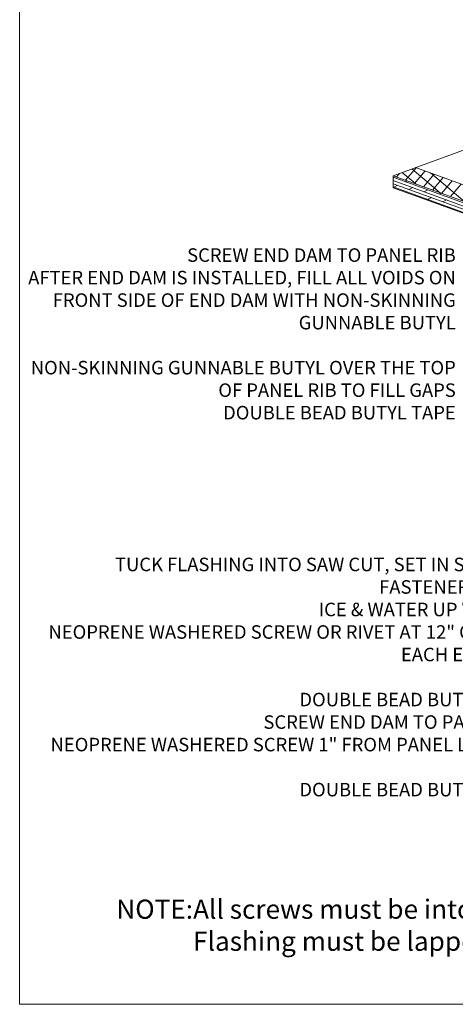
# Model space of a CAD drawing. Units: inches. Extents: x -299 to 3161, y -68 to 1892.
# Drawn here: x 182 to 191, y 91 to 112 of the extents above; entities that cross this region are included whole.
import ezdxf

# ---------------------------------------------------------------- set-up
doc = ezdxf.new("R2010")
doc.units = ezdxf.units.IN
doc.header["$MEASUREMENT"] = 0
doc.layers.add('Text', color=32, linetype='Continuous', lineweight=40)
doc.layers.add('Viewport', color=2, linetype='Continuous', plot=False)
doc.styles.add('ZGF_SMALL', font='simplex.shx', dxfattribs={"width": 0.9})

# ---------------------------------------------------------------- blocks, each defined once
blk = doc.blocks.new('page')
at = {"layer": 'Viewport', "lineweight": 0}
for p, q in [((347.872, 278.04), (347.872, 312.104)), ((374.194, 278.04), (347.872, 278.04))]:
    blk.add_line(p, q, dxfattribs=at)

msp = doc.modelspace()

# ---------------------------------------------------------------- linework, layer by layer
at = {"lineweight": 15}
for p, q in [((189.50335, 108.27734), (193.51997, 109.73927)), ((200.77966, 104.1731), (189.50335, 108.27734)), ((189.50335, 108.27734), (189.50335, 108.02734)), ((201.2495, 104.34411), (189.97319, 108.44835)), ((200.77966, 103.9231), (189.50335, 108.02734))]:
    msp.add_line(p, q, dxfattribs=at)
at = {"linetype": 'Continuous', "lineweight": 15}
for p, q in [((189.57457, 108.25142), (189.6372, 108.32606)), ((189.97494, 108.10569), (189.68959, 108.34513)), ((189.76207, 108.18317), (189.98191, 108.44518)), ((190.49009, 107.91819), (189.89304, 108.41918)), ((189.94957, 108.11493), (190.16941, 108.37693)), ((190.13707, 108.04668), (190.35691, 108.30869)), ((191.00525, 107.73069), (190.2854, 108.33471)), ((189.50335, 108.24548), (200.77966, 104.14124)), ((189.50335, 108.23025), (189.52193, 108.23892)), ((189.50335, 108.17897), (200.77966, 104.07473)), ((189.50335, 108.11246), (200.77966, 104.00821)), ((189.51653, 108.04135), (189.59664, 108.0787)), ((189.75685, 108.15341), (189.79498, 108.17119)), ((190.32457, 107.97844), (190.54441, 108.24044)), ((190.51207, 107.9102), (190.73191, 108.1722)), ((190.69957, 107.84195), (190.91941, 108.10395)), ((189.50335, 108.04595), (200.77966, 103.9417)), ((189.83156, 107.9932), (189.91167, 108.03055)), ((189.96372, 107.85978), (189.98638, 107.87034)), ((190.14659, 107.94505), (190.2267, 107.9824)), ((190.46162, 107.8969), (190.49975, 107.91468)), ((190.2213, 107.78483), (190.30141, 107.82219)), ((190.53633, 107.73668), (190.61644, 107.77404)), ((190.66849, 107.60326), (190.69115, 107.61382))]:
    msp.add_line(p, q, dxfattribs=at)

# ---------------------------------------------------------------- block references
at = {"lineweight": 0}
msp.add_blockref('page', (-166.14817, -187.01533), dxfattribs=at)

# ---------------------------------------------------------------- texts
at = {"lineweight": 0, "insert": (190.80928, 106.76603), "char_height": 0.28125, "width": 9.0286825, "attachment_point": 3}
msp.add_mtext('SCREW END DAM TO PANEL RIB\\PAFTER END DAM IS INSTALLED, FILL ALL VOIDS ON FRONT SIDE OF END DAM WITH NON-SKINNING GUNNABLE BUTYL\\P\\PNON-SKINNING GUNNABLE BUTYL OVER THE TOP OF PANEL RIB TO FILL GAPS\\PDOUBLE BEAD BUTYL TAPE', dxfattribs=at)
at = {"lineweight": 0, "insert": (192.3986, 100.32428), "char_height": 0.28125, "width": 10.2872324, "attachment_point": 3, "style": 'ZGF_SMALL'}
msp.add_mtext('{\\Farsimp.shx|c2;TUCK FLASHING INTO SAW CUT, SET IN SEALANT\\PFASTENER 24" OC\\PICE & WATER UP WALL 8"\\PNEOPRENE WASHERED SCREW OR RIVET AT 12" OC INTO EACH END DAM\\P\\PDOUBLE BEAD BUTYL TAPE\\PSCREW END DAM TO PANEL RIB\\PNEOPRENE WASHERED SCREW 1" FROM PANEL LEG AND 4" OC\\PDOUBLE BEAD BUTYL TAPE\\P }', dxfattribs=at)
at = {"layer": 'Text', "lineweight": 30, "insert": (183.73688, 93.20542), "char_height": 0.4, "width": 31.8569, "attachment_point": 1, "style": 'ZGF_SMALL'}
msp.add_mtext('{\\Farsimp.shx|c2;NOTE:All screws must be into solid substrate\\P^IFlashing must be lapped 4" with 2 rows of non-skinning gunnable butyl }', dxfattribs=at)

doc.saveas('drawing.dxf')
